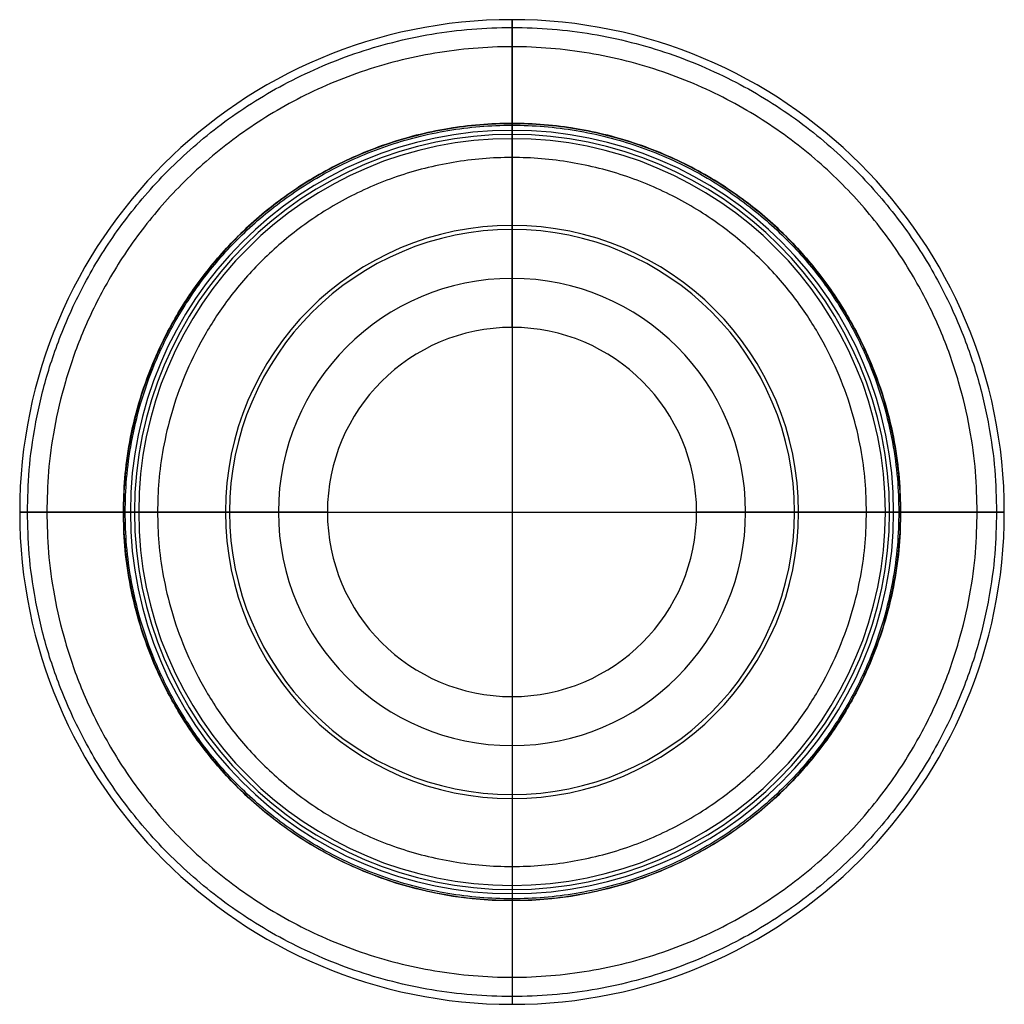
# Model space of a CAD drawing. Units: millimetres. Extents: x -240 to 240, y -240 to 240.
import ezdxf

# ---------------------------------------------------------------- set-up
doc = ezdxf.new("R2010")
doc.units = ezdxf.units.MM
doc.header["$MEASUREMENT"] = 0

msp = doc.modelspace()

# ---------------------------------------------------------------- linework, layer by layer
for p, q in [((0, 240, 1089), (0, -240, 1089)), ((0, 240, 1083.1), (0, 240, 1089)), ((0, 90, 879), (0, 189.4, 12.21)), ((0, 182), (0, 186.05, 3.55)), ((0, 182), (0, -182)), ((0, 90, 879), (0, 137.73, 999.51)), ((0, 90, 879), (0, -90, 879)), ((0, 90, 879), (0, -90, 879)), ((-240, 0, 1089), (-240, 0, 1083.1)), ((-240, 0, 1089), (240, 0, 1089)), ((-90, 0, 879), (-189.4, 0, 12.21)), ((-137.73, 0, 999.51), (-90, 0, 879)), ((-90, 0, 879), (90, 0, 879)), ((90, 0, 879), (137.73, 0, 999.51)), ((189.4, 0, 12.21), (90, 0, 879)), ((240, 0, 1083.1), (240, 0, 1089)), ((-186.05, 0, 3.55), (-182, 0)), ((-182, 0), (182, 0)), ((-90, 0, 879), (90, 0, 879)), ((182, 0), (186.05, 0, 3.55)), ((0, -90, 879), (0, -137.73, 999.51)), ((0, -90, 879), (0, -189.4, 12.21)), ((0, -182), (0, -186.05, 3.55)), ((0, -240, 1083.1), (0, -240, 1089))]:
    msp.add_line(p, q)
for centre, radius, start, end in [((0, 0, 1083.1), 240, 0, 180), ((0, 0, 1089), 240, 0, 180), ((0, 0, 1086.05), 240, 0, 180), ((0, 0, 12.21), 189.4, 0, 180), ((0, 0, 3.55), 186.05, 0, 180), ((0, 0, 1.77), 184.03, 0, 180), ((0, 0), 182, 0, 180), ((0, 0, 445.61), 139.7, 0, 180), ((0, 0, 999.51), 137.73, 0, 180), ((0, 0, 939.25), 113.86, 0, 180), ((0, 0, 879), 90, 0, 180), ((0, 0, 879), 90, 0, 180), ((0, 0, 1083.1), 240, 180, 0), ((0, 0, 1089), 240, 180, 0), ((0, 0, 1086.05), 240, 180, 360), ((0, 0, 445.61), 139.7, 180, 0), ((0, 0, 999.51), 137.73, 180, 0), ((0, 0, 939.25), 113.86, 180, 0), ((0, 0, 879), 90, 180, 0), ((0, 0, 879), 90, 180, 0), ((0, 0, 12.21), 189.4, 180, 0), ((0, 0, 3.55), 186.05, 180, 0), ((0, 0, 1.77), 184.03, 180, 0), ((0, 0), 182, 180, 0)]:
    msp.add_arc(centre, radius, start, end)
for points, weights in [([(0, 226.8, 1068.21), (0, 234.71, 1069.16), (0, 240, 1075.13), (0, 240, 1083.1)], [0.5, 0.416110492452, 0.416110492452, 0.5]), ([(-236.22, 0, 1073.15), (-236.22, 472.45, 1073.15), (236.22, 472.45, 1073.15), (236.22, 0, 1073.15)], [0.874165738678, 0.291388579559, 0.291388579559, 0.874165738678]), ([(226.8, 0, 1068.21), (226.8, 453.6, 1068.21), (-226.8, 453.6, 1068.21), (-226.8, 0, 1068.21)], [1, 0.333333333333, 0.333333333333, 1]), ([(0, 137.73, 999.51), (0, 152.97, 1037.97), (0, 185.73, 1063.24), (0, 226.8, 1068.21)], [0.5, 0.453134578975, 0.453134578975, 0.5]), ([(189.47, 0, 11.07), (189.47, 378.94, 11.07), (-189.47, 378.94, 11.07), (-189.47, 0, 11.07)], [1, 0.333333333333, 0.333333333333, 1]), ([(-189.45, 0, 11.64), (-189.45, 378.9, 11.64), (189.45, 378.9, 11.64), (189.45, 0, 11.64)], [0.999185402756, 0.333061800919, 0.333061800919, 0.999185402756]), ([(-188.57, 0, 6.94), (-188.57, 377.15, 6.94), (188.57, 377.15, 6.94), (188.57, 0, 6.94)], [0.955316456965, 0.318438818988, 0.318438818988, 0.955316456965]), ([(0, 189.47, 11.07), (0, 189.47, 11.45), (0, 189.45, 11.83), (0, 189.4, 12.21)], [0.5, 0.499456935171, 0.499456935171, 0.5]), ([(0, 186.05, 3.55), (0, 188.26, 5.47), (0, 189.47, 8.14), (0, 189.47, 11.07)], [0.5, 0.47021097131, 0.47021097131, 0.5]), ([(172.82, 0, 1046.1), (172.82, 345.64, 1046.1), (-172.82, 345.64, 1046.1), (-172.82, 0, 1046.1)], [0.929701868462, 0.309900622821, 0.309900622821, 0.929701868462]), ([(-226.8, 0, 1068.21), (-234.71, 0, 1069.16), (-240, 0, 1075.13), (-240, 0, 1083.1)], [1, 0.832220984903, 0.832220984903, 1]), ([(236.22, 0, 1073.15), (236.22, -472.45, 1073.15), (-236.22, -472.45, 1073.15), (-236.22, 0, 1073.15)], [0.874165738678, 0.291388579559, 0.291388579559, 0.874165738678]), ([(-137.73, 0, 999.51), (-152.97, 0, 1037.97), (-185.73, 0, 1063.24), (-226.8, 0, 1068.21)], [1, 0.90626915795, 0.90626915795, 1]), ([(-226.8, 0, 1068.21), (-226.8, -453.6, 1068.21), (226.8, -453.6, 1068.21), (226.8, 0, 1068.21)], [1, 0.333333333333, 0.333333333333, 1]), ([(-172.82, 0, 1046.1), (-172.82, -345.64, 1046.1), (172.82, -345.64, 1046.1), (172.82, 0, 1046.1)], [0.929701868462, 0.309900622821, 0.309900622821, 0.929701868462]), ([(226.8, 0, 1068.21), (185.73, 0, 1063.24), (152.97, 0, 1037.97), (137.73, 0, 999.51)], [1, 0.90626915795, 0.90626915795, 1]), ([(240, 0, 1083.1), (240, 0, 1075.13), (234.71, 0, 1069.16), (226.8, 0, 1068.21)], [1, 0.832220984903, 0.832220984903, 1]), ([(-189.47, 0, 11.07), (-189.47, 0, 11.45), (-189.45, 0, 11.83), (-189.4, 0, 12.21)], [1, 0.998913870341, 0.998913870341, 1]), ([(-186.05, 0, 3.55), (-188.26, 0, 5.47), (-189.47, 0, 8.14), (-189.47, 0, 11.07)], [1, 0.940421942621, 0.940421942621, 1]), ([(189.47, 0, 11.07), (189.47, -378.94, 11.07), (-189.47, -378.94, 11.07), (-189.47, 0, 11.07)], [1, 0.333333333333, 0.333333333333, 1]), ([(189.45, 0, 11.64), (189.45, -378.9, 11.64), (-189.45, -378.9, 11.64), (-189.45, 0, 11.64)], [0.999185402756, 0.333061800919, 0.333061800919, 0.999185402756]), ([(188.57, 0, 6.94), (188.57, -377.15, 6.94), (-188.57, -377.15, 6.94), (-188.57, 0, 6.94)], [0.955316456965, 0.318438818988, 0.318438818988, 0.955316456965]), ([(189.47, 0, 11.07), (189.47, 0, 8.14), (188.26, 0, 5.47), (186.05, 0, 3.55)], [1, 0.940421942621, 0.940421942621, 1]), ([(189.4, 0, 12.21), (189.45, 0, 11.83), (189.47, 0, 11.45), (189.47, 0, 11.07)], [1, 0.998913870341, 0.998913870341, 1]), ([(0, -137.73, 999.51), (0, -152.97, 1037.97), (0, -185.73, 1063.24), (0, -226.8, 1068.21)], [0.5, 0.453134578975, 0.453134578975, 0.5]), ([(0, -186.05, 3.55), (0, -188.26, 5.47), (0, -189.47, 8.14), (0, -189.47, 11.07)], [0.5, 0.47021097131, 0.47021097131, 0.5]), ([(0, -189.47, 11.07), (0, -189.47, 11.45), (0, -189.45, 11.83), (0, -189.4, 12.21)], [0.5, 0.499456935171, 0.499456935171, 0.5]), ([(0, -226.8, 1068.21), (0, -234.71, 1069.16), (0, -240, 1075.13), (0, -240, 1083.1)], [0.5, 0.416110492452, 0.416110492452, 0.5])]:
    msp.add_rational_spline(points, weights, degree=3)

doc.saveas('drawing.dxf')
